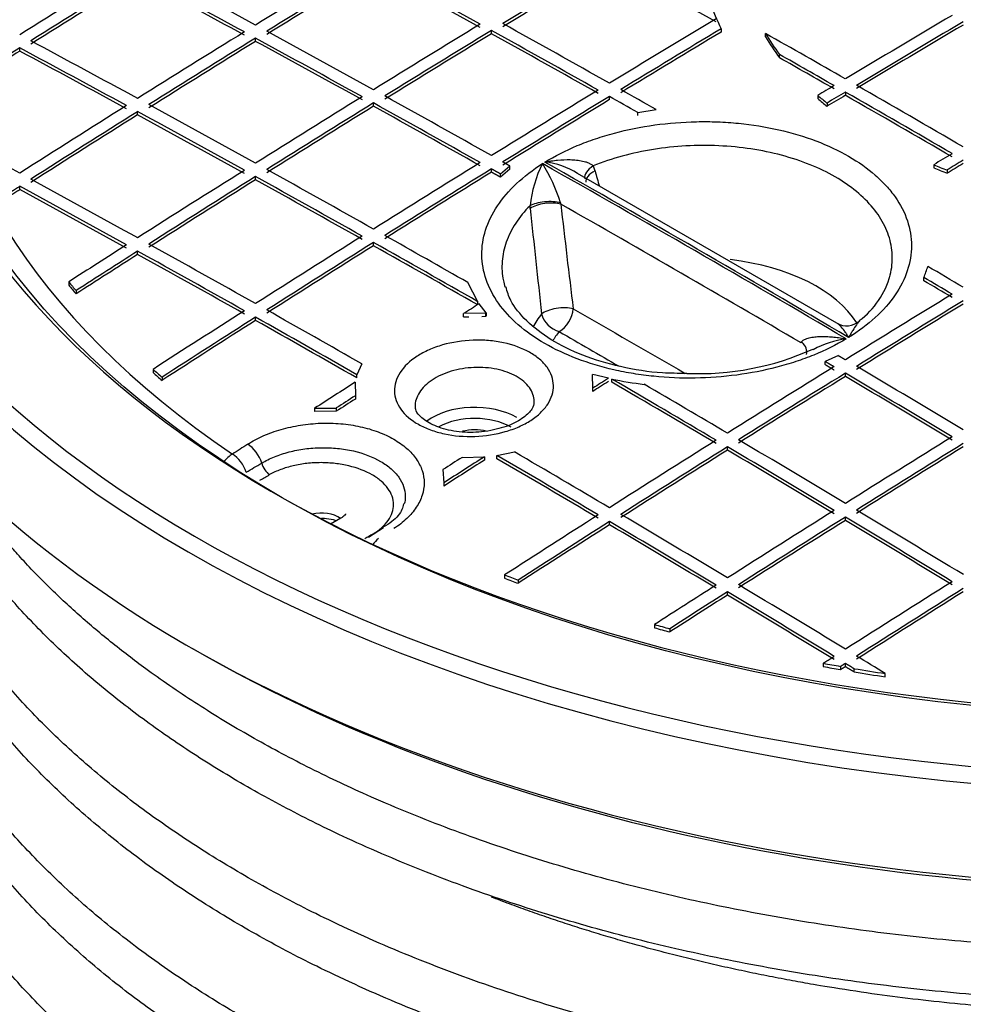
# Model space of a CAD drawing. Units: millimetres. Extents: x 0 to 12601, y 0 to 8911.
# Drawn here: x 10396 to 10634, y 4471 to 4719 of the extents above; entities that cross this region are included whole.
import ezdxf

# ---------------------------------------------------------------- set-up
doc = ezdxf.new("R2010")
doc.units = ezdxf.units.MM
doc.header["$LTSCALE"] = 30.003
doc.layers.add('Default', color=7, linetype='Continuous')
doc.layers.add('DV4_0', color=7, linetype='Continuous')

# ---------------------------------------------------------------- blocks, each defined once
blk = doc.blocks.new('SE7')
at = {"layer": 'DV4_0', "color": 7, "linetype": 'Continuous'}
for p, q in [((10514.71, 4715), (10514.71, 4715.81)), ((10572.53, 4716.23), (10572.53, 4715.42)), ((10583.72, 4714.23), (10583.72, 4715.05)), ((10455.31, 4713.08), (10455.31, 4713.89)), ((10395.92, 4710.61), (10395.92, 4711.42)), ((10587.22, 4708.95), (10587.22, 4709.76)), ((10603.81, 4700.3), (10603.81, 4699.48)), ((10485.01, 4696.74), (10485.01, 4697.56)), ((10544.41, 4698.39), (10544.41, 4699.2)), ((10596.88, 4699.46), (10596.88, 4698.64)), ((10599.19, 4697.52), (10599.19, 4696.7)), ((10425.62, 4694.54), (10425.62, 4695.36)), ((10551.53, 4695.18), (10556.18, 4695.87)), ((10551.53, 4694.36), (10551.53, 4695.18)), ((10514.71, 4680.13), (10514.71, 4680.95)), ((10516.95, 4679.69), (10519.29, 4681.71)), ((10519.29, 4680.89), (10516.95, 4678.87)), ((10519.29, 4680.89), (10519.29, 4681.71)), ((10540.29, 4681.73), (10540.77, 4680.45)), ((10626.06, 4682.01), (10626.06, 4681.19)), ((10629.41, 4680.68), (10629.41, 4679.86)), ((10455.31, 4678.21), (10455.31, 4679.03)), ((10516.95, 4678.87), (10516.95, 4679.69)), ((10601.65, 4642.05), (10536.33, 4679.77)), ((10395.92, 4675.74), (10395.92, 4676.56)), ((10532.07, 4672.43), (10532.16, 4672.06)), ((10524.46, 4671.01), (10524.41, 4671.68)), ((10425.62, 4659.4), (10425.62, 4660.22)), ((10485.01, 4661.6), (10485.01, 4662.42)), ((10623.56, 4652.78), (10623.56, 4653.6)), ((10408.27, 4652.49), (10408.27, 4651.68)), ((10410.1, 4650.28), (10410.1, 4649.46)), ((10511.28, 4647.5), (10508.78, 4652.32)), ((10511.28, 4646.77), (10511.28, 4647.5)), ((10513.37, 4644.69), (10511.62, 4646.99)), ((10455.31, 4642.79), (10455.31, 4643.61)), ((10513.29, 4644.64), (10507.67, 4644.5)), ((10507.67, 4643.68), (10507.67, 4644.5)), ((10507.67, 4643.68), (10509, 4643.72)), ((10512.3, 4643.8), (10513.29, 4643.82)), ((10513.29, 4644.64), (10513.37, 4644.69)), ((10513.29, 4643.82), (10513.29, 4644.64)), ((10513.37, 4643.87), (10513.29, 4643.82)), ((10513.37, 4644.69), (10513.37, 4643.87)), ((10592.64, 4637.14), (10592.79, 4637.37)), ((10602.06, 4633.92), (10598.74, 4632.46)), ((10429.5, 4630.46), (10429.5, 4629.64)), ((10482.06, 4631.84), (10480.84, 4629.12)), ((10598.74, 4631.64), (10598.74, 4632.46)), ((10431.75, 4628.49), (10431.75, 4627.67)), ((10480.84, 4628.3), (10480.84, 4629.12)), ((10540.16, 4629.13), (10540.24, 4629.17)), ((10540.2, 4625.72), (10540.16, 4629.13)), ((10544.15, 4628.21), (10540.24, 4629.17)), ((10545.02, 4627.2), (10545.02, 4628.02)), ((10603.81, 4628.65), (10603.81, 4629.47)), ((10480.39, 4627.2), (10480.43, 4623.8)), ((10480.39, 4627.2), (10480.39, 4626.38)), ((10540.2, 4624.9), (10540.2, 4625.72)), ((10480.43, 4623.8), (10480.43, 4622.98)), ((10470.18, 4620.66), (10475.63, 4620.72)), ((10470.18, 4620.66), (10470.18, 4619.85)), ((10475.63, 4620.72), (10475.63, 4619.91)), ((10475.63, 4619.91), (10470.18, 4619.85)), ((10574.11, 4610.12), (10574.11, 4610.94)), ((10507.3, 4608.28), (10512.92, 4608.42)), ((10512.92, 4608.42), (10512.92, 4607.6)), ((10516.06, 4608.78), (10520.49, 4609.65)), ((10516.06, 4607.96), (10516.06, 4608.78)), ((10502.5, 4605.21), (10502.71, 4601.89)), ((10502.71, 4601.89), (10502.71, 4601.07)), ((10603.81, 4592.41), (10603.81, 4593.23)), ((10476.8, 4592.98), (10474.19, 4591.47)), ((10487.55, 4590.56), (10483.75, 4588.11)), ((10544.41, 4591.31), (10544.41, 4592.13)), ((10518.02, 4578.68), (10518.02, 4577.87)), ((10521.42, 4577.39), (10521.42, 4576.57)), ((10574.11, 4573.6), (10574.11, 4574.42)), ((10555.76, 4566.18), (10555.76, 4565.37)), ((10559.59, 4565.13), (10559.59, 4564.31)), ((10598.25, 4556.42), (10598.25, 4555.6)), ((10603.81, 4555.62), (10603.81, 4556.44)), ((10602.58, 4555.65), (10602.58, 4554.84)), ((10606.06, 4554.24), (10606.06, 4555.06)), ((10613.85, 4553.01), (10613.85, 4553.83))]:
    blk.add_line(p, q, dxfattribs=at)
for centre, radius, start, end in [((8091.09, 373.21), 4950.81, 59.48897, 60.51103), ((10526.5, 4664.79), 17.94, 56.7466, 84.7106), ((10554.49, 4668.49), 30.25, 152.8693, 173.9376), ((8090.9, 373.55), 4950, 59.48894, 60.51106), ((10490.44, 4659.35), 43.64, 17.4455, 31.7062), ((11960.27, 5077.58), 1474, 195.62984, 195.78674), ((13184.15, 4945.9), 2673.86, 185.90086, 186.47409), ((8089.38, 371.2), 4946.17, 59.5955, 60.4045), ((12820.54, 4930.24), 2302.89, 186.43692, 187.09677), ((10601.32, 4663.19), 24.22, 336.6598, 343.6937), ((10594.96, 4659.52), 20.82, 306.4129, 345.1102), ((38852.64, 53634.15), 56583.91, 239.970297, 240.003236), ((10604.15, 4646.17), 4.75, 239.096, 311.7914), ((38851.46, 53632.46), 56588.6, 239.970297, 239.987918), ((10606.97, 4615.07), 23.25, 97.2408, 118.9505), ((10566.94, 4698.93), 69.55, 267.4592, 294.3605), ((10563.54, 4715.77), 89.69, 258.0834, 263.3654), ((8819.27, 7384.41), 3224.37, 300.44217, 300.52268), ((9661.29, 6037.5), 1640.49, 298.99148, 299.08909), ((11278.55, 3264.17), 1544.37, 120.92782, 121.0127)]:
    blk.add_arc(centre, radius, start, end, dxfattribs=at)
blk.add_ellipse((10692.9, 4731.43), major_axis=(-326.5, 0), ratio=0.57735, dxfattribs=at)
for centre, major_axis, ratio, start_param, end_param in [((10692.9, 4728.4), (319.3, 0), 0.57735, 2.43779, 3.845396), ((10692.9, 4733.88), (329.5, 0), 0.57735, 2.595385, 3.38762), ((10692.9, 4724.32), (324, 0), 0.57735, 2.668528, 3.327582), ((10587.54, 507.43), (2626.34, 4548.98), 0.57735, 0.813767, 0.821005), ((10590.37, 505.82), (2626.4, 4549.05), 0.57735, 0.813769, 0.821007), ((10587.54, 385.77), (-2626.34, 4548.98), 0.57735, -0.765024, -0.757788), ((10620.07, 488.69), (2626.9, 4549.89), 0.57735, 0.805768, 0.813003), ((10620.07, 488.68), (2626.4, 4549.03), 0.57735, 0.805771, 0.813008), ((10617.24, 402.93), (-2626.36, 4548.98), 0.57735, -0.773023, -0.765788), ((10692.9, 4731.43), (360, 0), 0.57735, 3.141593, 6.283185), ((10557.85, 524.59), (2625.66, 4547.79), 0.57735, 0.821777, 0.829019), ((10560.67, 522.95), (2625.74, 4547.92), 0.57735, 0.821776, 0.829017), ((10557.84, 368.67), (-2625.66, 4547.75), 0.57735, -0.757024, -0.749784), ((10560.67, 370.25), (-2625.74, 4547.93), 0.57735, -0.757019, -0.749779), ((10590.37, 505.79), (2625.9, 4548.21), 0.57735, 0.813771, 0.82101), ((10587.54, 385.76), (-2625.84, 4548.12), 0.57735, -0.765019, -0.757782), ((10560.67, 522.95), (2625.24, 4547.05), 0.57735, 0.821782, 0.829026), ((10557.85, 368.62), (-2625.16, 4546.94), 0.57735, -0.757013, -0.749772), ((10692.9, 4735.93), (-125.11, 0), 0.57735, 0.181709, 0.276112), ((10676.64, 455.99), (2627.37, 4550.76), 0.57735, 0.797766, 0.804999), ((10617.24, 490.31), (2626.86, 4549.84), 0.57735, 0.813764, 0.821), ((10590.37, 387.41), (-2626.4, 4549.07), 0.57735, -0.773022, -0.765787), ((10646.94, 473.15), (2627.2, 4550.45), 0.57735, 0.805763, 0.812997), ((10679.47, 454.38), (2627.38, 4550.75), 0.57735, 0.797769, 0.805002), ((10679.47, 454.35), (2626.88, 4549.92), 0.57735, 0.797768, 0.805001), ((10587.54, 507.45), (2626.34, 4548.96), 0.57735, 0.821769, 0.829009), ((10560.67, 370.27), (-2625.74, 4547.91), 0.57735, -0.765021, -0.757783), ((10620.07, 488.65), (2626.9, 4549.94), 0.57735, 0.81376, 0.820997), ((10620.07, 488.66), (2626.4, 4549.05), 0.57735, 0.813767, 0.821005), ((10587.54, 385.8), (-2626.34, 4548.95), 0.57735, -0.773024, -0.765789), ((10587.54, 385.79), (-2625.84, 4548.09), 0.57735, -0.773022, -0.765785), ((10649.77, 471.51), (2627.22, 4550.5), 0.57735, 0.806188, 0.812996), ((10649.77, 471.52), (2626.72, 4549.62), 0.57735, 0.806193, 0.813002), ((10620.07, 404.51), (-2626.9, 4549.97), 0.57735, -0.781014, -0.775608), ((10692.9, 4736.11), (-115.11, 0), 0.57735, 0.322501, 0.407686), ((10530.98, 353.13), (-2624.9, 4546.47), 0.57735, -0.757012, -0.74977), ((10590.37, 505.82), (2626.4, 4549.05), 0.57735, 0.821769, 0.829009), ((10590.37, 505.82), (2625.9, 4548.18), 0.57735, 0.821776, 0.829017), ((10557.85, 368.65), (-2625.66, 4547.77), 0.57735, -0.765022, -0.757784), ((10557.85, 368.64), (-2625.16, 4546.92), 0.57735, -0.765017, -0.757777), ((10692.9, 4735.3), (-115.11, 0), 0.57735, 0.322501, 0.407686), ((10560.67, 523.07), (2625.74, 4547.79), 0.57735, 0.829795, 0.833535), ((10560.66, 523.2), (2625.24, 4546.78), 0.577349, 0.829818, 0.83356), ((10528.15, 351.5), (-2624.82, 4546.3), 0.57735, -0.757012, -0.74977), ((10528.15, 351.49), (-2624.32, 4545.46), 0.57735, -0.757005, -0.749761), ((10617.24, 403.31), (-2626.85, 4549.45), 0.577351, -0.781064, -0.777361), ((10692.9, 4707.75), (-360, 0), 0.57735, 0, 3.141593), ((10617.24, 402.81), (-2626.36, 4549.11), 0.57735, -0.781006, -0.777302), ((10646.94, 473.17), (2627.2, 4550.43), 0.57735, 0.813761, 0.820996), ((10590.37, 388.23), (-2626.4, 4548.2), 0.577351, -0.776287, -0.773879), ((10675.87, 497.84), (2627.56, 4506.38), 0.577217, 0.810705, 0.811813), ((10679.67, 443.54), (2627.31, 4562.26), 0.57738, 0.804489, 0.805731), ((10617.24, 402.94), (-2626.86, 4549.84), 0.57735, -0.789016, -0.781783), ((10620.07, 404.56), (-2626.9, 4549.93), 0.57735, -0.789013, -0.78178), ((10617.24, 490.3), (2626.86, 4549.85), 0.57735, 0.821761, 0.829), ((10620.07, 488.65), (2626.9, 4549.93), 0.57735, 0.821759, 0.828998), ((10557.85, 368.62), (-2625.66, 4547.8), 0.57735, -0.773018, -0.765781), ((10560.67, 370.29), (-2625.74, 4547.9), 0.57735, -0.773022, -0.765785), ((10649.77, 471.54), (2627.22, 4550.46), 0.57735, 0.813761, 0.820997), ((10649.77, 471.53), (2626.72, 4549.61), 0.57735, 0.813765, 0.821003), ((10587.49, 391.24), (-2626.32, 4543.17), 0.577358, -0.776336, -0.774417), ((10692.9, 4736.11), (-115.11, 0), 0.57735, 0.584243, 0.619586), ((10692.9, 4735.3), (-115.11, 0), 0.57735, 0.584243, 0.619586), ((10679.73, 440.07), (2626.79, 4565.07), 0.577389, 0.804085, 0.805327), ((10617.24, 402.95), (-2626.36, 4548.96), 0.57735, -0.789017, -0.781783), ((10587.54, 507.45), (2626.34, 4548.95), 0.57735, 0.829772, 0.837015), ((10590.37, 505.83), (2626.4, 4549.04), 0.57735, 0.829772, 0.837014), ((10528.15, 351.49), (-2624.82, 4546.33), 0.57735, -0.765013, -0.757773), ((10530.98, 353.12), (-2624.9, 4546.48), 0.57735, -0.765014, -0.757773), ((10620.07, 488.66), (2626.4, 4549.05), 0.57735, 0.821767, 0.829008), ((10557.85, 368.63), (-2625.16, 4546.93), 0.57735, -0.773016, -0.765778), ((10590.37, 505.79), (2625.9, 4548.22), 0.57735, 0.829775, 0.837019), ((10528.15, 351.5), (-2624.32, 4545.44), 0.57735, -0.765011, -0.757769), ((10692.9, 4733.88), (329.5, 0), 0.57735, 3.38762, 6.016825), ((10706.54, 428.02), (2627.31, 4562.25), 0.57738, 0.804489, 0.805731), ((10501.3, 335.14), (-2623.91, 4545.62), 0.577347, -0.756905, -0.75496), ((10646.94, 473.16), (2627.2, 4550.43), 0.57735, 0.821758, 0.828996), ((10708.4, 479.07), (2627.56, 4506.37), 0.577217, 0.810706, 0.811814), ((10709.74, 406.11), (2626.65, 4582.88), 0.577431, 0.802118, 0.803217), ((10617.24, 490.27), (2626.85, 4549.87), 0.57735, 0.829759, 0.837001), ((10530.98, 353.11), (-2624.9, 4546.48), 0.57735, -0.773015, -0.765775), ((10649.77, 471.5), (2627.22, 4550.51), 0.57735, 0.821754, 0.828992), ((10649.77, 471.52), (2626.72, 4549.62), 0.57735, 0.821763, 0.829002), ((10542.86, 4680.18), (4.57, 2.04), 0.525225, 1.922087, 3.00716), ((10543.32, 4678.89), (4.83, 1.27), 0.474133, 1.995707, 3.143174), ((10692.9, 4736.11), (-115.11, 0), 0.57735, 0.95121, 0.986553), ((10692.9, 4735.3), (-115.11, 0), 0.57735, 0.95121, 0.986553), ((10692.9, 4733.88), (-357, 0), 0.57735, 0.265502, 2.806183), ((10501.28, 335.98), (-2623.9, 4544.74), 0.57735, -0.765007, -0.757763), ((10620.07, 488.68), (2626.9, 4549.9), 0.57735, 0.829763, 0.837004), ((10620.07, 488.68), (2626.4, 4549.03), 0.57735, 0.829772, 0.837015), ((10528.15, 351.47), (-2624.82, 4546.34), 0.57735, -0.773013, -0.765773), ((10528.15, 351.48), (-2624.32, 4545.46), 0.57735, -0.773012, -0.765772), ((10498.45, 334.36), (-2623.8, 4544.55), 0.57735, -0.765007, -0.757764), ((10498.45, 334.33), (-2623.3, 4543.7), 0.57735, -0.765001, -0.757756), ((10528.58, 4671.05), (-4.99, -0.35), 0.323357, 3.913044, 5.678777), ((10528.64, 4670.39), (-4.97, -0.56), 0.376121, 3.882013, 5.666519), ((10646.94, 473.15), (2627.2, 4550.45), 0.57735, 0.829756, 0.836996), ((10530.98, 353.11), (-2624.9, 4546.48), 0.57735, -0.779416, -0.773777), ((10617.25, 490.22), (2626.85, 4549.93), 0.577351, 0.837757, 0.84167), ((10620.08, 488.54), (2626.89, 4550.05), 0.577351, 0.83775, 0.841933), ((10498.45, 334.36), (-2623.8, 4544.54), 0.57735, -0.773013, -0.765771), ((10501.28, 335.97), (-2623.9, 4544.75), 0.57735, -0.77301, -0.765768), ((10649.77, 471.53), (2627.22, 4550.48), 0.57735, 0.829757, 0.836997), ((10649.77, 471.53), (2626.72, 4549.61), 0.57735, 0.829766, 0.837007), ((10528.15, 351.5), (-2624.82, 4546.31), 0.57735, -0.780854, -0.773779), ((10528.15, 351.48), (-2624.32, 4545.46), 0.57735, -0.780851, -0.773774), ((10620.07, 488.66), (2626.4, 4549.05), 0.57735, 0.837775, 0.841959), ((10498.45, 334.37), (-2623.3, 4543.67), 0.57735, -0.773011, -0.765767), ((10566.21, 4633.75), (-43.03, 0), 0.57735, 3.488302, 4.511131), ((10590.38, 387.84), (-2626.4, 4548.61), 0.57735, -0.79706, -0.794652), ((10587.53, 384.66), (-2626.34, 4550.16), 0.577352, -0.796879, -0.794962), ((10587.56, 387.9), (-2625.85, 4545.86), 0.577347, -0.797261, -0.795343), ((10692.9, 4729.46), (-314.3, 0), 0.57735, 0.438019, 0.451521), ((10692.9, 4728.64), (-314.3, 0), 0.57735, 0.438019, 0.451521), ((10736.04, 421.73), (2627.22, 4550.46), 0.57735, 0.813761, 0.820997), ((10738.86, 420.09), (2627.2, 4550.43), 0.57735, 0.813761, 0.820996), ((10646.94, 473.16), (2627.2, 4550.44), 0.57735, 0.83776, 0.843956), ((10501.28, 335.95), (-2623.9, 4544.77), 0.57735, -0.780216, -0.77377), ((10674.54, 508.55), (2627.89, 4495.02), 0.577, 0.836099, 0.83717), ((10531.76, 4644.05), (-4.96, -0.62), 0.36527, 3.877864, 5.762978), ((10531.76, 4644.05), (-2.5, -4.33), 0.577696, 0.785698, 2.269228), ((10738.86, 420.07), (2626.7, 4549.58), 0.57735, 0.813764, 0.821001), ((10649.77, 471.52), (2627.22, 4550.48), 0.57735, 0.837759, 0.844111), ((10649.77, 471.49), (2626.72, 4549.65), 0.577351, 0.837765, 0.844119), ((10498.45, 334.33), (-2623.8, 4544.57), 0.57735, -0.78065, -0.773772), ((10498.45, 334.36), (-2623.3, 4543.67), 0.57735, -0.780652, -0.773773), ((10566.21, 4633.75), (43.03, 0), 0.57735, -3.585052, -3.442909), ((10531.76, 4644.05), (3.86, -3.18), 0.737519, 3.896431, 5.257787), ((10566.21, 4630.52), (38.14, 0), 0.57735, -3.585052, -3.467336), ((10589.3, 4635.99), (-4.68, 1.77), 0.606945, 3.14657, 4.124229), ((10692.9, 4729.46), (-314.3, 0), 0.57735, 0.577089, 0.590079), ((10736.04, 421.69), (2627.22, 4550.51), 0.57735, 0.821754, 0.828992), ((10560.67, 370.29), (-2625.74, 4547.9), 0.57735, -0.805014, -0.797777), ((10692.9, 4728.64), (-314.3, 0), 0.57735, 0.577089, 0.590079), ((10707.72, 473.56), (2627.76, 4512.21), 0.577113, 0.834156, 0.835225), ((10528.15, 351.46), (-2624.82, 4546.35), 0.57735, -0.797014, -0.789939), ((10738.86, 420.09), (2627.2, 4550.43), 0.57735, 0.821758, 0.828996), ((10738.86, 420.09), (2626.7, 4549.57), 0.57735, 0.821764, 0.829003), ((10557.85, 368.62), (-2625.66, 4547.8), 0.57735, -0.805011, -0.797774), ((10557.85, 368.63), (-2625.16, 4546.93), 0.57735, -0.805016, -0.797777), ((10676.68, 455.11), (2627.36, 4551.69), 0.577357, 0.838133, 0.840884), ((10707.96, 467.62), (2627.2, 4517.65), 0.577154, 0.833455, 0.834522), ((10528.15, 351.47), (-2624.32, 4545.48), 0.57735, -0.797017, -0.789941), ((10530.98, 353.15), (-2624.9, 4546.45), 0.57735, -0.79702, -0.79138), ((10680.16, 440), (2627.17, 4566.01), 0.577456, 0.83728, 0.838571), ((10679.23, 459.24), (2626.95, 4544.73), 0.577313, 0.839582, 0.840876), ((10510.47, 4612.22), (15, 0), 0.57735, 0.785398, 2.498077), ((10510.47, 4610.59), (-13, 0), 0.57735, 3.926991, 5.475238), ((10510.47, 4610.59), (8, 0), 0.57735, 1.197623, 1.962506), ((10765.74, 404.55), (2626.9, 4549.93), 0.57735, 0.821759, 0.828998), ((10676.34, 423.08), (2626.28, 4586.11), 0.577624, 0.840904, 0.841938), ((10453.55, 4607.63), (-2.71, 4.2), 0.541952, 4.200962, 5.474677), ((10736.04, 421.72), (2627.22, 4550.48), 0.57735, 0.829757, 0.836997), ((10738.86, 420.08), (2627.2, 4550.45), 0.57735, 0.829756, 0.836996), ((10528.15, 351.47), (-2624.82, 4546.34), 0.57735, -0.805017, -0.797777), ((10530.98, 353.11), (-2624.9, 4546.48), 0.57735, -0.805017, -0.797778), ((10768.56, 402.93), (2626.86, 4549.85), 0.57735, 0.821761, 0.829), ((10768.56, 402.93), (2626.36, 4548.99), 0.57735, 0.821768, 0.829008), ((10449.7, 4605.14), (-2.81, -4.13), 0.622486, 4.03207, 4.637812), ((10449.7, 4605.14), (-2.72, 4.2), 0.541317, 4.243747, 5.474217), ((10705.85, 448.92), (2627.52, 4540.09), 0.577274, 0.840191, 0.841486), ((10709.16, 437.26), (2627.38, 4550.71), 0.57735, 0.838243, 0.840995), ((10498.45, 334.37), (-2623.8, 4544.54), 0.57735, -0.797025, -0.790147), ((10498.45, 334.34), (-2623.3, 4543.69), 0.57735, -0.797025, -0.790145), ((10501.28, 335.99), (-2623.9, 4544.73), 0.57735, -0.797023, -0.790577), ((10738.86, 420.1), (2626.7, 4549.56), 0.57735, 0.829767, 0.837008), ((10528.15, 351.48), (-2624.32, 4545.46), 0.57735, -0.805022, -0.797781), ((10692.9, 4705.3), (357, 0), 0.57735, 3.922798, 5.777365), ((10458.85, 4606.39), (-1.46, 2.62), 0.566543, 1.095984, 2.365298), ((10709.2, 436.54), (2626.86, 4550.61), 0.577355, 0.838167, 0.840919), ((10471.93, 4590.79), (-6, 0), 0.57735, 3.800427, 5.128479), ((10736.04, 421.71), (2627.22, 4550.48), 0.57735, 0.837759, 0.844111), ((10501.28, 335.97), (-2623.9, 4544.75), 0.57735, -0.805025, -0.797783), ((10765.73, 404.58), (2626.9, 4549.9), 0.57735, 0.829763, 0.837004), ((10768.56, 402.91), (2626.85, 4549.87), 0.57735, 0.829759, 0.837001), ((10528.15, 351.49), (-2624.82, 4546.32), 0.57735, -0.813022, -0.805781), ((10530.98, 353.12), (-2624.9, 4546.48), 0.57735, -0.813021, -0.80578), ((10738.86, 420.09), (2627.2, 4550.44), 0.57735, 0.83776, 0.843956), ((10738.86, 420.1), (2626.7, 4549.55), 0.57735, 0.837772, 0.84397), ((10498.45, 334.36), (-2623.8, 4544.54), 0.57735, -0.805029, -0.797787), ((10498.45, 334.37), (-2623.3, 4543.67), 0.57735, -0.805034, -0.79779), ((10768.56, 402.94), (2626.36, 4548.98), 0.57735, 0.829771, 0.837014), ((10528.15, 351.5), (-2624.32, 4545.44), 0.57735, -0.813028, -0.805786), ((10484.82, 4591.4), (-1.54, 2.57), 0.587959, -3.936438, -3.875296), ((10486.47, 4583.91), (2.2, 4.49), 0.528373, 0.808611, 1.308201), ((10692.9, 4729.46), (-314.3, 0), 0.57735, 0.980717, 0.993708), ((10692.9, 4728.64), (-314.3, 0), 0.57735, 0.980717, 0.993708), ((10765.74, 404.44), (2626.89, 4550.05), 0.577351, 0.83775, 0.841933), ((10501.28, 335.98), (-2623.9, 4544.74), 0.57735, -0.813032, -0.805788), ((10795.43, 387.44), (2626.4, 4549.04), 0.57735, 0.829772, 0.837014), ((10768.57, 402.86), (2626.85, 4549.93), 0.577351, 0.837757, 0.84167), ((10768.56, 403.04), (2626.36, 4548.87), 0.577349, 0.837789, 0.841703), ((10498.45, 334.36), (-2623.8, 4544.55), 0.57735, -0.813034, -0.805791), ((10498.45, 334.33), (-2623.3, 4543.7), 0.57735, -0.813037, -0.805792), ((10798.26, 385.79), (2626.34, 4548.95), 0.57735, 0.829772, 0.837015), ((10798.26, 385.78), (2625.84, 4548.11), 0.57735, 0.829778, 0.837022), ((10692.9, 4729.46), (-314.3, 0), 0.57735, 1.119275, 1.132778), ((10692.9, 4728.64), (-314.3, 0), 0.57735, 1.119275, 1.132778), ((10692.9, 4729.46), (-314.3, 0), 0.57735, 1.2649, 1.279298), ((10501.26, 335.17), (-2623.9, 4545.6), 0.577354, -0.815644, -0.813699), ((10692.9, 4728.64), (-314.3, 0), 0.57735, 1.2649, 1.279298), ((10692.9, 4729.46), (-314.3, 0), 0.57735, 1.290863, 1.316553), ((10692.9, 4728.64), (-314.3, 0), 0.57735, 1.290863, 1.316553)]:
    blk.add_ellipse(centre, major_axis=major_axis, ratio=ratio, start_param=start_param, end_param=end_param, dxfattribs=at)
for points, knots in [([(10528.15, 4682.65), (10530.65, 4684.19), (10533.37, 4685.58), (10537.79, 4687.43), (10539.33, 4688.01), (10542.46, 4689.06), (10544.05, 4689.55), (10548.93, 4690.85), (10552.32, 4691.53), (10559.31, 4692.5), (10562.82, 4692.77), (10568.1, 4692.88), (10569.87, 4692.86), (10573.4, 4692.72), (10575.18, 4692.6), (10580.38, 4692.09), (10583.75, 4691.54), (10590.29, 4690.06), (10593.46, 4689.11), (10599.37, 4686.87), (10602.14, 4685.56), (10607.13, 4682.68), (10609.37, 4681.1), (10612.33, 4678.51), (10613.25, 4677.61), (10614.91, 4675.78), (10615.67, 4674.84), (10617.69, 4671.97), (10618.72, 4669.96), (10620.11, 4665.81), (10620.45, 4663.73), (10620.45, 4659.52), (10620.1, 4657.38), (10618.72, 4653.21), (10617.69, 4651.18), (10614.99, 4647.22), (10613.3, 4645.3), (10609.39, 4641.72), (10607.15, 4640.05), (10604.64, 4638.49)], [0, 0, 0, 0, 0.0625, 0.0625, 0.09375, 0.09375, 0.125, 0.125, 0.1875, 0.1875, 0.25, 0.25, 0.28125, 0.28125, 0.3125, 0.3125, 0.375, 0.375, 0.4375, 0.4375, 0.5, 0.5, 0.5625, 0.5625, 0.59375, 0.59375, 0.625, 0.625, 0.6875, 0.6875, 0.75, 0.75, 0.8125, 0.8125, 0.875, 0.875, 0.9375, 0.9375, 1, 1, 1, 1]), ([(10615.12, 4654.24), (10615.32, 4655.09), (10615.47, 4655.94), (10615.7, 4658.44), (10615.63, 4660.08), (10615.02, 4663.34), (10614.48, 4664.98), (10612.95, 4668.12), (10611.97, 4669.64), (10609.59, 4672.55), (10608.17, 4673.97), (10604.98, 4676.6), (10603.21, 4677.82), (10599.32, 4680.07), (10597.18, 4681.1), (10592.66, 4682.92), (10590.26, 4683.72), (10585.26, 4685.05), (10582.69, 4685.58), (10577.41, 4686.37), (10574.69, 4686.64), (10569.17, 4686.89), (10566.42, 4686.87), (10560.94, 4686.57), (10558.19, 4686.27), (10552.79, 4685.41), (10550.17, 4684.85), (10545.1, 4683.48), (10542.64, 4682.67), (10540.29, 4681.73)], [0.1555466, 0.1555466, 0.1555466, 0.1555466, 0.1875, 0.1875, 0.25, 0.25, 0.3125, 0.3125, 0.375, 0.375, 0.4375, 0.4375, 0.5, 0.5, 0.5625, 0.5625, 0.625, 0.625, 0.6875, 0.6875, 0.75, 0.75, 0.8125, 0.8125, 0.875, 0.875, 0.9375, 0.9375, 1, 1, 1, 1]), ([(10528.15, 4682.65), (10528.42, 4682.71), (10528.69, 4682.76), (10529.22, 4682.87), (10529.49, 4682.91), (10530.29, 4683.04), (10530.82, 4683.11), (10532.43, 4683.27), (10533.49, 4683.31), (10535.07, 4683.26), (10535.6, 4683.23), (10536.64, 4683.12), (10537.15, 4683.04), (10537.9, 4682.88), (10538.14, 4682.82), (10538.63, 4682.67), (10538.87, 4682.59), (10539.32, 4682.4), (10539.54, 4682.29), (10539.95, 4682.04), (10540.13, 4681.9), (10540.29, 4681.73)], [0, 0, 0, 0, 0.0625, 0.0625, 0.125, 0.125, 0.25, 0.25, 0.5, 0.5, 0.625, 0.625, 0.75, 0.75, 0.8125, 0.8125, 0.875, 0.875, 0.9375, 0.9375, 1, 1, 1, 1]), ([(10604.04, 4638.13), (10601.5, 4636.61), (10598.77, 4635.26), (10594.39, 4633.47), (10592.88, 4632.91), (10589.76, 4631.88), (10588.15, 4631.41), (10583.26, 4630.14), (10579.91, 4629.49), (10573.04, 4628.58), (10569.49, 4628.31), (10562.5, 4628.2), (10559.03, 4628.35), (10553.86, 4628.88), (10552.14, 4629.1), (10548.79, 4629.65), (10547.15, 4629.98), (10542.32, 4631.08), (10539.22, 4632.01), (10533.35, 4634.24), (10530.63, 4635.52), (10525.63, 4638.41), (10523.37, 4640.01), (10519.47, 4643.41), (10517.82, 4645.22), (10515.12, 4649.02), (10514.07, 4651.03), (10512.68, 4655.09), (10512.31, 4657.16), (10512.26, 4661.36), (10512.58, 4663.47), (10513.88, 4667.58), (10514.87, 4669.63), (10517.5, 4673.58), (10519.11, 4675.46), (10522.91, 4679.03), (10525.13, 4680.74), (10527.57, 4682.28)], [0, 0, 0, 0, 0.0625, 0.0625, 0.09375, 0.09375, 0.125, 0.125, 0.1875, 0.1875, 0.25, 0.25, 0.3125, 0.3125, 0.34375, 0.34375, 0.375, 0.375, 0.4375, 0.4375, 0.5, 0.5, 0.5625, 0.5625, 0.625, 0.625, 0.6875, 0.6875, 0.75, 0.75, 0.8125, 0.8125, 0.875, 0.875, 0.9375, 0.9375, 1, 1, 1, 1]), ([(10524.41, 4671.68), (10523.01, 4670.27), (10521.81, 4668.79), (10519.8, 4665.7), (10519, 4664.11), (10517.87, 4660.92), (10517.52, 4659.31), (10517.27, 4656.03), (10517.38, 4654.4), (10517.82, 4652.24), (10517.96, 4651.69), (10518.12, 4651.14)], [0, 0, 0, 0, 0.0625, 0.0625, 0.125, 0.125, 0.1875, 0.1875, 0.25, 0.25, 0.2716644, 0.2716644, 0.2716644, 0.2716644]), ([(10563.86, 4629.45), (10561.62, 4629.44), (10556.27, 4629.44), (10547.03, 4630.96), (10537.52, 4633.8), (10529.41, 4637.81), (10523.32, 4642.55), (10519.5, 4647.28), (10518.68, 4649.98), (10518.33, 4651.26)], [0, 0, 0, 0, 0.0904, 0.253207, 0.414472, 0.574553, 0.734731, 0.893699, 1, 1, 1, 1]), ([(10607.46, 4642.68), (10607.44, 4642.67), (10607.43, 4642.66), (10607.3, 4642.54), (10607.16, 4642.4), (10606.89, 4642.07), (10606.74, 4641.89), (10606.3, 4641.27), (10605.99, 4640.8), (10605.5, 4640), (10605.33, 4639.72), (10605.07, 4639.27), (10604.99, 4639.12), (10604.81, 4638.81), (10604.72, 4638.65), (10604.64, 4638.49)], [0.2383981, 0.2383981, 0.2383981, 0.2383981, 0.25, 0.25, 0.375, 0.375, 0.5, 0.5, 0.75, 0.75, 0.875, 0.875, 0.9375, 0.9375, 1, 1, 1, 1]), ([(10604.64, 4638.49), (10604.55, 4638.65), (10604.46, 4638.8), (10604.29, 4639.09), (10604.2, 4639.23), (10603.94, 4639.65), (10603.76, 4639.91), (10603.22, 4640.66), (10602.85, 4641.09), (10602.3, 4641.63), (10602.12, 4641.79), (10601.84, 4641.99), (10601.75, 4642.05), (10601.66, 4642.1)], [0, 0, 0, 0, 0.0625, 0.0625, 0.125, 0.125, 0.25, 0.25, 0.5, 0.5, 0.625, 0.625, 0.6862535, 0.6862535, 0.6862535, 0.6862535]), ([(10510.53, 4613.56), (10507.89, 4613.47), (10505.27, 4613.69), (10501.63, 4614.48), (10500.44, 4614.82), (10498.26, 4615.62), (10497.24, 4616.08), (10494.42, 4617.68), (10492.92, 4618.96), (10491.37, 4621.12), (10490.97, 4621.86), (10490.44, 4623.39), (10490.29, 4624.19), (10490.26, 4625.78), (10490.38, 4626.57), (10490.86, 4628.14), (10491.23, 4628.92), (10492.69, 4631.16), (10494.15, 4632.57), (10496.88, 4634.34), (10497.9, 4634.88), (10500.06, 4635.84), (10501.2, 4636.26), (10504.81, 4637.29), (10507.46, 4637.71), (10511.38, 4637.85), (10512.68, 4637.82), (10515.26, 4637.6), (10516.54, 4637.41), (10520.17, 4636.63), (10522.42, 4635.8), (10525.22, 4634.23), (10526.08, 4633.63), (10527.56, 4632.36), (10528.18, 4631.69), (10529.21, 4630.26), (10529.62, 4629.5), (10530.15, 4627.97), (10530.3, 4627.19), (10530.34, 4624.8), (10529.86, 4623.21), (10528.39, 4620.95), (10527.79, 4620.23), (10526.36, 4618.86), (10525.53, 4618.21), (10523.71, 4617.02), (10522.71, 4616.49), (10520.55, 4615.53), (10519.39, 4615.11), (10515.79, 4614.07), (10513.18, 4613.66), (10510.53, 4613.56)], [0, 0, 0, 0, 0.0625, 0.0625, 0.09375, 0.09375, 0.125, 0.125, 0.1875, 0.1875, 0.21875, 0.21875, 0.25, 0.25, 0.28125, 0.28125, 0.3125, 0.3125, 0.375, 0.375, 0.40625, 0.40625, 0.4375, 0.4375, 0.5, 0.5, 0.53125, 0.53125, 0.5625, 0.5625, 0.625, 0.625, 0.65625, 0.65625, 0.6875, 0.6875, 0.71875, 0.71875, 0.75, 0.75, 0.8125, 0.8125, 0.84375, 0.84375, 0.875, 0.875, 0.90625, 0.90625, 0.9375, 0.9375, 1, 1, 1, 1]), ([(10592.79, 4637.37), (10592.91, 4637.54), (10593.06, 4637.68), (10593.39, 4637.91), (10593.58, 4638.01), (10593.98, 4638.19), (10594.19, 4638.26), (10594.62, 4638.38), (10594.84, 4638.43), (10595.51, 4638.57), (10595.98, 4638.63), (10596.94, 4638.71), (10597.42, 4638.72), (10598.41, 4638.73), (10598.9, 4638.72), (10599.91, 4638.67), (10600.42, 4638.63), (10601.45, 4638.53), (10601.96, 4638.47), (10602.74, 4638.36), (10603, 4638.31), (10603.52, 4638.23), (10603.78, 4638.18), (10604.04, 4638.13)], [0, 0, 0, 0, 0.0625, 0.0625, 0.125, 0.125, 0.1875, 0.1875, 0.25, 0.25, 0.375, 0.375, 0.5, 0.5, 0.625, 0.625, 0.75, 0.75, 0.875, 0.875, 0.9375, 0.9375, 1, 1, 1, 1]), ([(10525.47, 4622.25), (10525.47, 4622.29), (10525.47, 4622.33), (10525.46, 4622.98), (10525.35, 4623.58), (10524.95, 4624.74), (10524.65, 4625.31), (10523.88, 4626.4), (10523.41, 4626.9), (10522.3, 4627.86), (10521.65, 4628.31), (10519.56, 4629.49), (10517.87, 4630.1), (10514.24, 4630.86), (10512.26, 4631.01), (10508.35, 4630.84), (10506.36, 4630.5), (10502.76, 4629.42), (10501.1, 4628.66), (10498.38, 4626.84), (10497.28, 4625.76), (10496.19, 4624.05), (10495.91, 4623.45), (10495.55, 4622.26), (10495.46, 4621.67), (10495.47, 4621.08)], [0.2477546, 0.2477546, 0.2477546, 0.2477546, 0.25, 0.25, 0.28125, 0.28125, 0.3125, 0.3125, 0.34375, 0.34375, 0.375, 0.375, 0.4375, 0.4375, 0.5, 0.5, 0.5625, 0.5625, 0.625, 0.625, 0.6875, 0.6875, 0.71875, 0.71875, 0.7493175, 0.7493175, 0.7493175, 0.7493175]), ([(10513.78, 4614.9), (10512.68, 4614.76), (10510.01, 4614.45), (10505.06, 4614.74), (10500.22, 4616.14), (10496.89, 4618.22), (10495.57, 4620.05), (10495.54, 4620.75), (10495.56, 4621.11)], [0, 0, 0, 0, 0.104169, 0.295492, 0.488005, 0.673046, 0.852146, 1, 1, 1, 1]), ([(10525.39, 4622.21), (10525.39, 4621.65), (10525.26, 4620.75), (10523.01, 4618.27), (10519.05, 4616.06), (10515.75, 4615.32), (10513.78, 4614.9)], [0, 0, 0, 0, 0.276827, 0.504753, 0.748556, 1, 1, 1, 1]), ([(10453.32, 4611.59), (10454.53, 4612.37), (10455.85, 4613.08), (10458.66, 4614.33), (10460.18, 4614.88), (10463.33, 4615.78), (10464.95, 4616.14), (10468.29, 4616.66), (10470.01, 4616.83), (10473.41, 4616.95), (10475.1, 4616.9), (10478.45, 4616.61), (10480.1, 4616.36), (10483.23, 4615.68), (10484.75, 4615.24), (10487.6, 4614.17), (10488.91, 4613.56), (10491.31, 4612.17), (10492.41, 4611.39), (10494.31, 4609.72), (10495.11, 4608.84), (10496.41, 4606.95), (10496.91, 4605.96), (10497.58, 4603.94), (10497.75, 4602.92), (10497.75, 4600.82), (10497.58, 4599.77), (10496.92, 4597.72), (10496.42, 4596.69), (10495.11, 4594.72), (10494.32, 4593.77), (10492.43, 4591.98), (10491.34, 4591.13), (10490.12, 4590.34)], [0, 0, 0, 0, 0.0625, 0.0625, 0.125, 0.125, 0.1875, 0.1875, 0.25, 0.25, 0.3125, 0.3125, 0.375, 0.375, 0.4375, 0.4375, 0.5, 0.5, 0.5625, 0.5625, 0.625, 0.625, 0.6875, 0.6875, 0.75, 0.75, 0.8125, 0.8125, 0.875, 0.875, 0.9375, 0.9375, 1, 1, 1, 1]), ([(10456.86, 4606.85), (10457.86, 4607.45), (10458.93, 4607.98), (10461.23, 4608.91), (10462.47, 4609.32), (10465.04, 4609.98), (10466.35, 4610.24), (10469.06, 4610.6), (10470.46, 4610.7), (10473.22, 4610.74), (10474.59, 4610.68), (10477.31, 4610.41), (10478.65, 4610.19), (10482.47, 4609.31), (10484.82, 4608.42), (10487.79, 4606.71), (10488.66, 4606.09), (10490.19, 4604.76), (10490.85, 4604.04), (10491.91, 4602.54), (10492.31, 4601.76), (10492.85, 4600.16), (10492.99, 4599.33), (10493, 4597.86), (10492.92, 4597.21), (10492.75, 4596.56)], [0, 0, 0, 0, 0.0625, 0.0625, 0.125, 0.125, 0.1875, 0.1875, 0.25, 0.25, 0.3125, 0.3125, 0.375, 0.375, 0.5, 0.5, 0.5625, 0.5625, 0.625, 0.625, 0.6875, 0.6875, 0.75, 0.75, 0.7999333, 0.7999333, 0.7999333, 0.7999333]), ([(10484.82, 4588.95), (10486.49, 4589.95), (10487.81, 4591.13), (10489.58, 4593.67), (10490.04, 4595.06), (10490.03, 4597.12), (10489.91, 4597.81), (10489.44, 4599.16), (10489.1, 4599.82), (10488.18, 4601.09), (10487.61, 4601.71), (10486.29, 4602.85), (10485.54, 4603.38), (10482.99, 4604.85), (10480.95, 4605.63), (10477.66, 4606.41), (10476.51, 4606.62), (10474.16, 4606.88), (10472.98, 4606.95), (10470.6, 4606.96), (10469.4, 4606.89), (10467.06, 4606.63), (10465.92, 4606.43), (10463.71, 4605.92), (10462.64, 4605.59), (10460.65, 4604.85), (10459.71, 4604.42), (10458.85, 4603.94)], [0, 0, 0, 0, 0.125, 0.125, 0.25, 0.25, 0.3125, 0.3125, 0.375, 0.375, 0.4375, 0.4375, 0.5, 0.5, 0.625, 0.625, 0.6875, 0.6875, 0.75, 0.75, 0.8125, 0.8125, 0.875, 0.875, 0.9375, 0.9375, 1, 1, 1, 1]), ([(10492.54, 4596.58), (10492.47, 4596.06), (10492.23, 4594.87), (10490.44, 4592.47), (10488.25, 4591.19), (10487.37, 4590.68)], [0, 0, 0, 0, 0.272469, 0.75558, 1, 1, 1, 1]), ([(10477.93, 4594.07), (10477.93, 4594.06), (10477.94, 4594.02), (10477.95, 4593.92), (10477.34, 4593.3), (10476.91, 4593.04), (10476.8, 4592.98)], [0, 0, 0, 0, 0.07385, 0.555958, 0.90462, 1, 1, 1, 1]), ([(10471.88, 4592.98), (10472.13, 4592.98), (10473.15, 4592.96), (10474.5, 4592.75), (10475.46, 4592.45), (10475.73, 4592.35)], [0.3311573, 0.3311573, 0.3311573, 0.3311573, 0.3754583, 0.5144159, 0.5769994, 0.5769994, 0.5769994, 0.5769994])]:
    blk.add_open_spline(points, degree=3, knots=knots, dxfattribs=at)
for points in [[(10519.29, 4681.71), (10518.41, 4682.2), (10517.54, 4682.7)], [(10516.95, 4679.69), (10515.83, 4680.32), (10514.71, 4680.95)], [(10516.95, 4678.87), (10515.83, 4679.5), (10514.71, 4680.13)], [(10393.19, 4674.81), (10394.55, 4675.69), (10395.92, 4676.56)], [(10393.19, 4674), (10394.55, 4674.87), (10395.92, 4675.74)], [(10602.06, 4633.92), (10602.93, 4633.41), (10603.81, 4632.89)], [(10598.74, 4632.46), (10599.86, 4631.8), (10600.98, 4631.14)], [(10598.74, 4631.64), (10599.86, 4630.98), (10600.98, 4630.32)], [(10598.25, 4556.42), (10599.61, 4557.29), (10600.98, 4558.16)], [(10602.58, 4555.65), (10603.19, 4556.05), (10603.81, 4556.44)], [(10603.81, 4556.44), (10604.94, 4555.75), (10606.06, 4555.06)], [(10602.58, 4554.84), (10603.19, 4555.23), (10603.81, 4555.62)], [(10603.81, 4555.62), (10604.94, 4554.93), (10606.06, 4554.24)]]:
    blk.add_open_spline(points, degree=2, dxfattribs=at)
for points, weights, knots in [([(11025.67, 4629), (11023.9, 4601.19), (11009.32, 4574.74), (10981.51, 4524.29), (10915.04, 4488.43), (10848.57, 4452.57), (10761.24, 4440.5), (10673.91, 4428.43), (10589.13, 4442.99), (10504.35, 4457.54), (10444.82, 4494.42), (10385.3, 4531.31), (10366.99, 4580.23), (10359.91, 4599.16), (10359.9, 4618.49)], [0.983037188002, 0.98183800106, 1, 0.965925826289, 1, 0.965925826289, 1, 0.965925826289, 1, 0.965925826289, 1, 0.965925826289, 1, 0.986534796061, 0.983711770486], [0.08361314, 0.08361314, 0.08361314, 0.08832075, 0.08832075, 0.09715283, 0.09715283, 0.1059849, 0.1059849, 0.11481698, 0.11481698, 0.12364905, 0.12364905, 0.13248113, 0.13248113, 0.13597133, 0.13597133, 0.13597133]), ([(11023.91, 4627.97), (11020.12, 4607.48), (11009.32, 4587.88), (10981.51, 4537.44), (10915.04, 4501.58), (10848.57, 4465.71), (10761.24, 4453.64), (10673.91, 4441.58), (10589.13, 4456.13), (10504.35, 4470.69), (10444.82, 4507.57), (10385.3, 4544.45), (10366.99, 4593.37), (10360.5, 4610.7), (10359.95, 4628.4)], [0.983690746181, 0.986484298478, 1, 0.965925826289, 1, 0.965925826289, 1, 0.965925826289, 1, 0.965925826289, 1, 0.965925826289, 1, 0.987657559797, 0.984256544349], [0.08165452, 0.08165452, 0.08165452, 0.08502717, 0.08502717, 0.09352988, 0.09352988, 0.1020326, 0.1020326, 0.11053532, 0.11053532, 0.11903803, 0.11903803, 0.12754075, 0.12754075, 0.13062063, 0.13062063, 0.13062063]), ([(10761.24, 4476.42), (10673.91, 4464.36), (10589.13, 4478.91), (10504.35, 4493.47), (10444.82, 4530.35), (10385.3, 4567.23), (10366.99, 4616.15), (10365.75, 4619.46), (10364.73, 4622.8)], [1, 0.965925826289, 1, 0.965925826289, 1, 0.965925826289, 1, 0.997619285801, 0.995571245852], [0, 0, 0, 0.00883208, 0.00883208, 0.01766415, 0.01766415, 0.02649623, 0.02649623, 0.02711331, 0.02711331, 0.02711331]), ([(11025.9, 4613.7), (11025.91, 4582.05), (11009.32, 4551.96), (10981.51, 4501.51), (10915.04, 4465.65), (10848.57, 4429.79), (10761.24, 4417.72), (10673.91, 4405.65), (10589.13, 4420.21), (10504.35, 4434.76), (10444.82, 4471.64), (10385.3, 4508.53), (10366.99, 4557.45), (10358.17, 4581), (10360.32, 4605.03)], [0.983711770486, 0.979391030228, 1, 0.965925826289, 1, 0.965925826289, 1, 0.965925826289, 1, 0.965925826289, 1, 0.965925826289, 1, 0.98329808434, 0.982969506979], [0.1819171, 0.1819171, 0.1819171, 0.18705977, 0.18705977, 0.19556248, 0.19556248, 0.2040652, 0.2040652, 0.21256792, 0.21256792, 0.22107063, 0.22107063, 0.22957335, 0.22957335, 0.23374107, 0.23374107, 0.23374107]), ([(10761.24, 4489.57), (10673.91, 4477.5), (10589.13, 4492.06), (10504.35, 4506.62), (10444.82, 4543.5), (10398.93, 4571.93), (10377.11, 4608.41)], [1, 0.965925826289, 1, 0.965925826289, 1, 0.973523645019, 0.988192667709], [0, 0, 0, 0.00850272, 0.00850272, 0.01700543, 0.01700543, 0.02361222, 0.02361222, 0.02361222]), ([(11025.9, 4600.56), (11025.91, 4568.9), (11009.32, 4538.81), (10981.51, 4488.37), (10915.04, 4452.5), (10848.57, 4416.64), (10761.24, 4404.57), (10673.91, 4392.5), (10589.13, 4407.06), (10504.35, 4421.62), (10444.82, 4458.5), (10385.3, 4495.38), (10366.99, 4544.3), (10359.91, 4563.23), (10359.9, 4582.56)], [0.983711770486, 0.979391030228, 1, 0.965925826289, 1, 0.965925826289, 1, 0.965925826289, 1, 0.965925826289, 1, 0.965925826289, 1, 0.986534796061, 0.983711770486], [0.18896378, 0.18896378, 0.18896378, 0.19430565, 0.19430565, 0.20313773, 0.20313773, 0.2119698, 0.2119698, 0.22080188, 0.22080188, 0.22963395, 0.22963395, 0.23846603, 0.23846603, 0.24195623, 0.24195623, 0.24195623]), ([(11025.9, 4577.78), (11025.91, 4546.12), (11009.32, 4516.03), (10981.51, 4465.59), (10915.04, 4429.72), (10848.57, 4393.86), (10761.24, 4381.79), (10673.91, 4369.72), (10589.13, 4384.28), (10504.35, 4398.84), (10444.82, 4435.72), (10385.3, 4472.6), (10366.99, 4521.52), (10358.17, 4545.08), (10360.32, 4569.11)], [0.983711770486, 0.979391030228, 1, 0.965925826289, 1, 0.965925826289, 1, 0.965925826289, 1, 0.965925826289, 1, 0.965925826289, 1, 0.98329808434, 0.982969506979], [0.2839497, 0.2839497, 0.2839497, 0.28909237, 0.28909237, 0.29759508, 0.29759508, 0.3060978, 0.3060978, 0.31460052, 0.31460052, 0.32310323, 0.32310323, 0.33160595, 0.33160595, 0.33577367, 0.33577367, 0.33577367]), ([(10969.9, 4574.74), (10943.44, 4542.2), (10898.36, 4517.8), (10836.88, 4484.52), (10756.11, 4473.24), (10675.34, 4461.97), (10596.92, 4475.32), (10552.66, 4482.85), (10514.68, 4497.54)], [0.986883282176, 0.974790296202, 1, 0.965925826289, 1, 0.965925826289, 1, 0.980480211971, 0.983324700648], [0.084805, 0.084805, 0.084805, 0.09100676, 0.09100676, 0.09938925, 0.09938925, 0.10777173, 0.10777173, 0.11257374, 0.11257374, 0.11257374]), ([(11025.9, 4564.63), (11025.91, 4532.98), (11009.32, 4502.89), (10981.51, 4452.44), (10915.04, 4416.58), (10848.57, 4380.72), (10761.24, 4368.65), (10673.91, 4356.58), (10589.13, 4371.14), (10504.35, 4385.69), (10444.82, 4422.57), (10385.3, 4459.45), (10366.99, 4508.38), (10359.91, 4527.3), (10359.9, 4546.64)], [0.983711770486, 0.979391030228, 1, 0.965925826289, 1, 0.965925826289, 1, 0.965925826289, 1, 0.965925826289, 1, 0.965925826289, 1, 0.986534796061, 0.983711770486], [0.29494868, 0.29494868, 0.29494868, 0.30029056, 0.30029056, 0.30912263, 0.30912263, 0.31795471, 0.31795471, 0.32678678, 0.32678678, 0.33561886, 0.33561886, 0.34445093, 0.34445093, 0.34794113, 0.34794113, 0.34794113]), ([(11025.9, 4541.85), (11025.91, 4510.2), (11009.32, 4480.11), (10981.51, 4429.66), (10915.04, 4393.8), (10848.57, 4357.94), (10761.24, 4345.87), (10673.91, 4333.8), (10589.13, 4348.35), (10504.35, 4362.91), (10444.82, 4399.79), (10385.3, 4436.67), (10366.99, 4485.6), (10358.17, 4509.15), (10360.32, 4533.18)], [0.983711770486, 0.979391030228, 1, 0.965925826289, 1, 0.965925826289, 1, 0.965925826289, 1, 0.965925826289, 1, 0.965925826289, 1, 0.98329808434, 0.982969506979], [0.3859823, 0.3859823, 0.3859823, 0.39112497, 0.39112497, 0.39962769, 0.39962769, 0.4081304, 0.4081304, 0.41663312, 0.41663312, 0.42513584, 0.42513584, 0.43363855, 0.43363855, 0.43780627, 0.43780627, 0.43780627]), ([(11025.9, 4528.71), (11025.91, 4497.05), (11009.32, 4466.96), (10981.51, 4416.51), (10915.04, 4380.65), (10848.57, 4344.79), (10761.24, 4332.72), (10673.91, 4320.65), (10589.13, 4335.21), (10504.35, 4349.77), (10444.82, 4386.65), (10385.3, 4423.53), (10366.99, 4472.45), (10359.91, 4491.38), (10359.9, 4510.71)], [0.983711770486, 0.979391030228, 1, 0.965925826289, 1, 0.965925826289, 1, 0.965925826289, 1, 0.965925826289, 1, 0.965925826289, 1, 0.986534796061, 0.983711770486], [0.40093358, 0.40093358, 0.40093358, 0.40627546, 0.40627546, 0.41510753, 0.41510753, 0.42393961, 0.42393961, 0.43277168, 0.43277168, 0.44160376, 0.44160376, 0.45043583, 0.45043583, 0.45392603, 0.45392603, 0.45392603]), ([(11025.9, 4505.93), (11025.91, 4474.27), (11009.32, 4444.18), (10981.51, 4393.73), (10915.04, 4357.87), (10848.57, 4322.01), (10761.24, 4309.94), (10673.91, 4297.87), (10589.13, 4312.43), (10504.35, 4326.99), (10444.82, 4363.87), (10385.3, 4400.75), (10366.99, 4449.67), (10358.17, 4473.23), (10360.32, 4497.25)], [0.983711770486, 0.979391030228, 1, 0.965925826289, 1, 0.965925826289, 1, 0.965925826289, 1, 0.965925826289, 1, 0.965925826289, 1, 0.98329808434, 0.982969506979], [0.4880149, 0.4880149, 0.4880149, 0.49315757, 0.49315757, 0.50166029, 0.50166029, 0.510163, 0.510163, 0.51866572, 0.51866572, 0.52716844, 0.52716844, 0.53567115, 0.53567115, 0.53983887, 0.53983887, 0.53983887]), ([(11025.9, 4492.78), (11025.91, 4461.13), (11009.32, 4431.04), (10981.51, 4380.59), (10915.04, 4344.73), (10848.57, 4308.86), (10761.24, 4296.8), (10673.91, 4284.73), (10589.13, 4299.28), (10504.35, 4313.84), (10444.82, 4350.72), (10385.3, 4387.6), (10366.99, 4436.52), (10359.91, 4455.45), (10359.9, 4474.79)], [0.983711770486, 0.979391030228, 1, 0.965925826289, 1, 0.965925826289, 1, 0.965925826289, 1, 0.965925826289, 1, 0.965925826289, 1, 0.986534796061, 0.983711770486], [0.50691848, 0.50691848, 0.50691848, 0.51226036, 0.51226036, 0.52109243, 0.52109243, 0.52992451, 0.52992451, 0.53875658, 0.53875658, 0.54758866, 0.54758866, 0.55642073, 0.55642073, 0.55991093, 0.55991093, 0.55991093])]:
    blk.add_rational_spline(points, weights, degree=2, knots=knots, dxfattribs=at)

msp = doc.modelspace()

# ---------------------------------------------------------------- block references
at = {"layer": 'Default'}
msp.add_blockref('SE7', (0, 0), dxfattribs=at)

doc.saveas('drawing.dxf')
